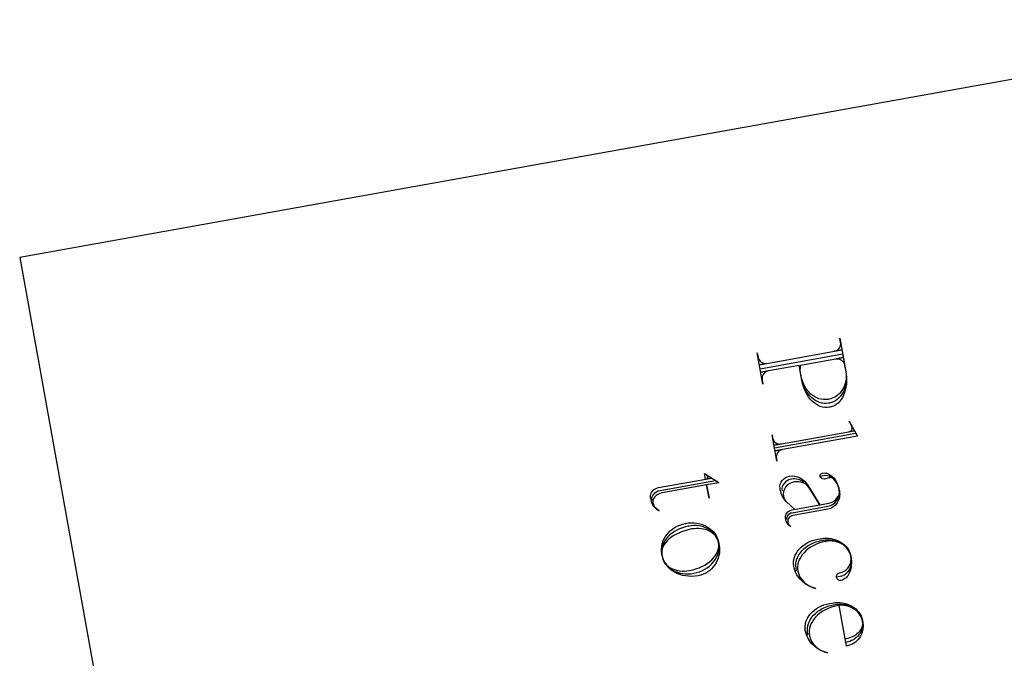
# Model space of a CAD drawing. Extents: x -1 to 100, y -34 to 48.
# Drawn here: x 33 to 35, y 19 to 20 of the extents above; entities that cross this region are included whole.
import ezdxf

# ---------------------------------------------------------------- set-up
doc = ezdxf.new("R2010")
doc.units = 0
doc.layers.add('LAYER_1', color=18, linetype='CONTINUOUS')

msp = doc.modelspace()

# ---------------------------------------------------------------- linework, layer by layer
at = {"layer": 'LAYER_1'}
msp.add_lwpolyline([(33.0761, 19.7279), (33.9604, 14.8068), (36.9131, 15.3374), (36.0288, 20.2585)], close=True, dxfattribs=at)
for points in [[(34.7273, 19.48), (34.9111, 19.5131), (34.9183, 19.4732), (34.919, 19.4678), (34.9192, 19.4624), (34.9189, 19.4572), (34.9182, 19.452), (34.917, 19.4471), (34.9154, 19.4423), (34.9134, 19.4377), (34.911, 19.4334), (34.9082, 19.4294), (34.9051, 19.4257), (34.9016, 19.4224), (34.8979, 19.4194), (34.8939, 19.4169), (34.8895, 19.4148), (34.885, 19.4131), (34.8802, 19.412), (34.8782, 19.4116), (34.8731, 19.411), (34.8681, 19.4111), (34.8631, 19.4118), (34.8582, 19.4131), (34.8535, 19.4149), (34.8489, 19.4173), (34.8445, 19.4202), (34.8403, 19.4236), (34.8363, 19.4275), (34.8326, 19.4317), (34.8293, 19.4364), (34.8262, 19.4415), (34.8236, 19.4469), (34.8213, 19.4527), (34.8194, 19.4587), (34.818, 19.465), (34.8172, 19.471), (34.8168, 19.4769), (34.8169, 19.4825), (34.8175, 19.488), (34.9126, 19.5051), (34.8958, 19.5021, -0.412649), (34.9156, 19.4882), (34.9182, 19.4736), (34.9191, 19.4672), (34.9194, 19.461), (34.9193, 19.4549), (34.9187, 19.4489), (34.9177, 19.4431), (34.9162, 19.4376), (34.9143, 19.4324), (34.912, 19.4275), (34.9094, 19.4229), (34.9064, 19.4187), (34.903, 19.4149), (34.8993, 19.4115), (34.8953, 19.4087), (34.8911, 19.4063), (34.8865, 19.4045), (34.8817, 19.4034), (34.8797, 19.403), (34.8747, 19.4024), (34.8696, 19.4025), (34.8646, 19.4033), (34.8597, 19.4047), (34.855, 19.4066), (34.8504, 19.4091), (34.8459, 19.4122), (34.8417, 19.4157), (34.8377, 19.4197), (34.834, 19.4242), (34.8306, 19.4291), (34.8275, 19.4344), (34.8248, 19.44), (34.8225, 19.446), (34.8206, 19.4523), (34.8191, 19.4589), (34.814, 19.4875), (34.7287, 19.4722), (34.7454, 19.4752, 0.41791), (34.7317, 19.4554), (34.7335, 19.4456), (34.7209, 19.5155), (34.7227, 19.5058, 0.412649), (34.7424, 19.4919), (34.7257, 19.4889), (34.9095, 19.5219), (34.8928, 19.5189, 0.412649), (34.9065, 19.5388), (34.9047, 19.5485), (34.9182, 19.4737), (34.9192, 19.4664), (34.9198, 19.4592), (34.9198, 19.4522), (34.9194, 19.4454), (34.9185, 19.4389), (34.9171, 19.4326), (34.9154, 19.4266), (34.9132, 19.421), (34.9106, 19.4159), (34.9077, 19.4111), (34.9044, 19.4069), (34.9008, 19.4031), (34.8969, 19.4), (34.8927, 19.3974), (34.8881, 19.3955), (34.8834, 19.3942), (34.8814, 19.3939), (34.8763, 19.3933), (34.8712, 19.3935), (34.8662, 19.3944), (34.8613, 19.3959), (34.8565, 19.398), (34.8519, 19.4007), (34.8474, 19.404), (34.8431, 19.4078), (34.8391, 19.4121), (34.8353, 19.4169), (34.8318, 19.4222), (34.8287, 19.4278), (34.8259, 19.4338), (34.8235, 19.4402), (34.8215, 19.4469), (34.82, 19.4539), (34.814, 19.4875)], [(34.9324, 19.3499, 0.103867), (34.9312, 19.3533), (34.9258, 19.3632), (34.9441, 19.3297), (34.761, 19.2968), (34.777, 19.2997, 0.412649), (34.7633, 19.2798), (34.7644, 19.2736), (34.7538, 19.3323)], [(34.9402, 19.3355), (34.7591, 19.3029), (34.7538, 19.3323), (34.755, 19.3259, 0.41791), (34.7747, 19.3122), (34.7587, 19.3093), (34.937, 19.3413), (34.9257, 19.3393), (34.9274, 19.3398), (34.9288, 19.3406), (34.9301, 19.3417), (34.9311, 19.343), (34.9319, 19.3446), (34.9324, 19.3463), (34.9326, 19.3481), (34.9324, 19.3499)], [(34.7869, 19.1438), (34.7868, 19.1464), (34.7871, 19.1489), (34.788, 19.1513), (34.7894, 19.1535), (34.7912, 19.1554), (34.7934, 19.157), (34.7959, 19.1582), (34.7986, 19.1589), (34.8783, 19.1733, 0.412961), (34.9036, 19.2096), (34.9025, 19.2146), (34.901, 19.2193), (34.8991, 19.2236), (34.8969, 19.2277), (34.8943, 19.2313), (34.8915, 19.2345), (34.8885, 19.2373), (34.8852, 19.2396), (34.8732, 19.2418), (34.8614, 19.2397), (34.8612, 19.2403, -0.422222), (34.8659, 19.2469), (34.8666, 19.2471), (34.8697, 19.2474), (34.8727, 19.2472), (34.8757, 19.2467), (34.8786, 19.2457), (34.8815, 19.2444), (34.8843, 19.2427), (34.887, 19.2406), (34.8896, 19.2382), (34.8921, 19.2355), (34.8943, 19.2326), (34.8983, 19.2258), (34.9, 19.2221), (34.9015, 19.2181), (34.9027, 19.214), (34.9036, 19.2096), (34.904, 19.2076), (34.9045, 19.204), (34.9046, 19.2004), (34.9044, 19.1969), (34.9039, 19.1935), (34.9031, 19.1901), (34.902, 19.187), (34.9006, 19.1839), (34.899, 19.181), (34.8971, 19.1783), (34.895, 19.1759), (34.8926, 19.1736), (34.8901, 19.1716), (34.8874, 19.1699), (34.8844, 19.1685), (34.8813, 19.1674), (34.8781, 19.1666), (34.8005, 19.1527), (34.7976, 19.1518), (34.7951, 19.1505), (34.7929, 19.1489), (34.7912, 19.147), (34.7898, 19.1448), (34.789, 19.1425), (34.7886, 19.1401), (34.7888, 19.1376), (34.7897, 19.1346), (34.7912, 19.132), (34.7932, 19.1297), (34.7956, 19.1277), (34.7915, 19.1309), (34.788, 19.1351), (34.7854, 19.1401), (34.7844, 19.1429), (34.7837, 19.1458), (34.7835, 19.1491), (34.7839, 19.1523), (34.785, 19.1553), (34.7866, 19.1581), (34.7887, 19.1605), (34.7913, 19.1625), (34.7943, 19.164), (34.7976, 19.1649), (34.8605, 19.1762), (34.8364, 19.2144), (34.8337, 19.2179), (34.8304, 19.221), (34.8266, 19.2236), (34.8224, 19.2256), (34.8179, 19.227), (34.8131, 19.2278), (34.8081, 19.228), (34.803, 19.2274), (34.8022, 19.2273), (34.7967, 19.2257), (34.7918, 19.2232), (34.7875, 19.2199), (34.7839, 19.2159), (34.7812, 19.2114), (34.7795, 19.2064), (34.7788, 19.2011), (34.7792, 19.1957), (34.7801, 19.1918), (34.7816, 19.1883), (34.7835, 19.1853), (34.7857, 19.1829), (34.8046, 19.1661), (34.7857, 19.1829), (34.7812, 19.1882), (34.7773, 19.1946), (34.7743, 19.2018), (34.7731, 19.2058), (34.7722, 19.2099), (34.772, 19.2109), (34.7715, 19.2136), (34.7713, 19.2181), (34.772, 19.2224), (34.7737, 19.2266), (34.7762, 19.2303), (34.7794, 19.2337), (34.7833, 19.2365), (34.7878, 19.2386), (34.7928, 19.24), (34.7923, 19.24), (34.7928, 19.2401), (34.7989, 19.2407), (34.8049, 19.2402), (34.8107, 19.2388), (34.8162, 19.2364), (34.8214, 19.2331), (34.8262, 19.2291), (34.8305, 19.2243), (34.8342, 19.2188), (34.8604, 19.1767), (34.88, 19.1803), (34.8856, 19.1818), (34.8906, 19.1841), (34.8949, 19.1873), (34.8985, 19.191), (34.9013, 19.1952), (34.9031, 19.1998), (34.9039, 19.2047), (34.9036, 19.2098), (34.9021, 19.2158), (34.9001, 19.2213), (34.8976, 19.2261), (34.8948, 19.2302), (34.8916, 19.2335), (34.8883, 19.2358), (34.8848, 19.237), (34.8831, 19.2371), (34.8813, 19.237), (34.881, 19.2369), (34.8813, 19.2368), (34.8696, 19.234, -0.392857), (34.8614, 19.2397)], [(34.8083, 19.0292), (34.8073, 19.0348), (34.8067, 19.04), (34.8068, 19.0452), (34.8076, 19.0503), (34.809, 19.0553), (34.8111, 19.0602), (34.8137, 19.065), (34.8169, 19.0695), (34.8205, 19.0739), (34.8247, 19.078), (34.8294, 19.0818), (34.8344, 19.0853), (34.8399, 19.0885), (34.8458, 19.0913), (34.852, 19.0937), (34.8585, 19.0957), (34.8653, 19.0972), (34.8682, 19.0977), (34.8736, 19.0984), (34.8788, 19.0987), (34.884, 19.0985), (34.8891, 19.0979), (34.894, 19.0969), (34.8987, 19.0955), (34.9032, 19.0937), (34.9075, 19.0915), (34.9115, 19.089), (34.9152, 19.0861), (34.9185, 19.0829), (34.9215, 19.0794), (34.9241, 19.0755), (34.9263, 19.0714), (34.9281, 19.067), (34.9293, 19.0624), (34.9296, 19.061), (34.9301, 19.057), (34.9304, 19.053), (34.9303, 19.0491), (34.9299, 19.0453), (34.9292, 19.0416), (34.9283, 19.0381), (34.927, 19.0348), (34.9256, 19.0317), (34.9238, 19.0287), (34.9219, 19.0261), (34.9197, 19.0236), (34.9173, 19.0215), (34.9147, 19.0197), (34.9119, 19.0182), (34.909, 19.017), (34.9059, 19.0163), (34.8975, 19.0148, -0.432836), (34.9044, 19.0246, 0.415819), (34.9296, 19.061), (34.9285, 19.0653), (34.927, 19.0695), (34.9251, 19.0734), (34.9227, 19.077), (34.92, 19.0804), (34.9169, 19.0835), (34.9135, 19.0862), (34.9098, 19.0887), (34.9058, 19.0909), (34.9016, 19.0927), (34.8972, 19.0941), (34.8926, 19.0951), (34.8878, 19.0957), (34.8829, 19.096), (34.878, 19.0957), (34.8729, 19.095), (34.8722, 19.0949), (34.8729, 19.0949), (34.8655, 19.0931), (34.8584, 19.0909), (34.8517, 19.0882), (34.8455, 19.0852), (34.8396, 19.0817), (34.8342, 19.0779), (34.8293, 19.0738), (34.825, 19.0694), (34.8211, 19.0648), (34.8178, 19.06), (34.8151, 19.055), (34.813, 19.0498), (34.8116, 19.0445), (34.8108, 19.0391), (34.8107, 19.0336), (34.8113, 19.0282), (34.8131, 19.0215), (34.816, 19.0152), (34.8199, 19.0095), (34.8247, 19.0043), (34.8303, 18.9997), (34.8367, 18.9957), (34.8438, 18.9923), (34.8515, 18.9897), (34.8469, 18.991), (34.8425, 18.9926), (34.8381, 18.9944), (34.834, 18.9966), (34.83, 18.9989), (34.8262, 19.0016), (34.8226, 19.0044), (34.8192, 19.0075), (34.8161, 19.0108), (34.8132, 19.0144), (34.8106, 19.0181), (34.8083, 19.022), (34.8062, 19.0261), (34.8045, 19.0304), (34.8031, 19.0348), (34.8021, 19.0394), (34.8015, 19.0445), (34.8016, 19.0495), (34.8023, 19.0545), (34.8036, 19.0594), (34.8055, 19.0642), (34.8079, 19.0688), (34.8108, 19.0732), (34.8143, 19.0774), (34.8182, 19.0814), (34.8225, 19.0851), (34.8273, 19.0885), (34.8324, 19.0916), (34.8379, 19.0943), (34.8437, 19.0966), (34.8498, 19.0985), (34.8562, 19.0999), (34.8618, 19.1009), (34.8678, 19.1017), (34.8738, 19.102), (34.8797, 19.1018), (34.8853, 19.1012), (34.8908, 19.1), (34.8961, 19.0984), (34.9012, 19.0964), (34.9059, 19.094), (34.9103, 19.0912), (34.9144, 19.088), (34.918, 19.0845), (34.9213, 19.0807), (34.9241, 19.0765), (34.9264, 19.0721), (34.9281, 19.0673), (34.9293, 19.0624), (34.9296, 19.061), (34.9303, 19.0561), (34.9307, 19.0513), (34.9307, 19.0466), (34.9305, 19.0421), (34.9299, 19.0377), (34.9291, 19.0335), (34.928, 19.0295), (34.9266, 19.0257), (34.925, 19.0223), (34.9231, 19.0191), (34.921, 19.0163), (34.9187, 19.0138), (34.9161, 19.0117), (34.9134, 19.01), (34.9105, 19.0087), (34.9074, 19.0079)], [(34.9074, 19.0079, -0.432836), (34.8975, 19.0148)], [(34.8341, 18.8855), (34.8331, 18.891), (34.8325, 18.8962), (34.8327, 18.9014), (34.8334, 18.9065), (34.8349, 18.9116), (34.8369, 18.9165), (34.8395, 18.9212), (34.8427, 18.9258), (34.8464, 18.9301), (34.8505, 18.9343), (34.8552, 18.9381), (34.8603, 18.9416), (34.8658, 18.9448), (34.8716, 18.9476), (34.8778, 18.95), (34.8843, 18.9519), (34.8911, 18.9534), (34.894, 18.9539), (34.8994, 18.9546), (34.9047, 18.9549), (34.9099, 18.9547), (34.915, 18.9541), (34.9199, 18.9531), (34.9246, 18.9517), (34.9291, 18.9499), (34.9333, 18.9477), (34.9373, 18.9451), (34.941, 18.9423), (34.9444, 18.9391), (34.9474, 18.9356), (34.95, 18.9317), (34.9521, 18.9276), (34.9539, 18.9233), (34.9552, 18.9186), (34.9556, 18.9159), (34.9561, 18.9119), (34.9561, 18.908), (34.9557, 18.9041), (34.9548, 18.9003), (34.9536, 18.8966), (34.9519, 18.893), (34.9499, 18.8896), (34.9476, 18.8863), (34.9449, 18.8833), (34.9419, 18.8805), (34.9386, 18.8779), (34.935, 18.8756), (34.9312, 18.8736), (34.9272, 18.8719), (34.9229, 18.8705), (34.9185, 18.8695), (34.917, 18.8779), (34.9191, 18.8782), (34.9234, 18.8792), (34.9274, 18.8804), (34.935, 18.8835), (34.9417, 18.8875), (34.9446, 18.8898), (34.9472, 18.8922), (34.9495, 18.8948), (34.9516, 18.8975), (34.9532, 18.9003), (34.9545, 18.9032), (34.9555, 18.9062), (34.956, 18.9092), (34.9561, 18.9122), (34.9558, 18.9153), (34.9556, 18.9159), (34.9546, 18.9204), (34.953, 18.9246), (34.9511, 18.9287), (34.9487, 18.9324), (34.9459, 18.936), (34.9428, 18.9392), (34.9394, 18.9421), (34.9357, 18.9447), (34.9317, 18.9469), (34.9275, 18.9488), (34.923, 18.9503), (34.9184, 18.9514), (34.9136, 18.952), (34.9088, 18.9523), (34.9038, 18.9521), (34.8987, 18.9514), (34.8913, 18.9496), (34.8842, 18.9474), (34.8775, 18.9447), (34.8713, 18.9416), (34.8654, 18.9382), (34.86, 18.9344), (34.8551, 18.9303), (34.8507, 18.9259), (34.8469, 18.9213), (34.8436, 18.9165), (34.8409, 18.9114), (34.8388, 18.9063), (34.8374, 18.901), (34.8366, 18.8956), (34.8365, 18.8901), (34.8371, 18.8846), (34.8389, 18.8779), (34.8418, 18.8717), (34.8457, 18.866), (34.8505, 18.8608), (34.8561, 18.8562), (34.8625, 18.8522), (34.8696, 18.8488), (34.8773, 18.8462), (34.8727, 18.8475), (34.8682, 18.8491), (34.8639, 18.8509), (34.8598, 18.8531), (34.8558, 18.8554), (34.852, 18.8581), (34.8484, 18.8609), (34.845, 18.864), (34.8419, 18.8673), (34.839, 18.8709), (34.8364, 18.8746), (34.8341, 18.8785), (34.832, 18.8826), (34.8303, 18.8869), (34.8289, 18.8913), (34.8279, 18.8959), (34.8273, 18.901), (34.8274, 18.906), (34.8281, 18.911), (34.8294, 18.9159), (34.8313, 18.9206), (34.8337, 18.9253), (34.8366, 18.9297), (34.8401, 18.9339), (34.844, 18.9379), (34.8483, 18.9416), (34.853, 18.945), (34.8582, 18.9481), (34.8637, 18.9508), (34.8695, 18.9531), (34.8756, 18.955), (34.882, 18.9564), (34.8876, 18.9574), (34.8936, 18.9582), (34.8996, 18.9585), (34.9054, 18.9583), (34.9111, 18.9577), (34.9166, 18.9565), (34.9219, 18.9549), (34.9269, 18.9529), (34.9317, 18.9505), (34.9361, 18.9477), (34.9402, 18.9445), (34.9438, 18.941), (34.9471, 18.9372), (34.9498, 18.933), (34.9521, 18.9286), (34.9539, 18.9238), (34.9551, 18.9189), (34.9561, 18.9133, -0.415601), (34.9199, 18.8614), (34.9037, 18.9515)]]:
    msp.add_lwpolyline(points, format="xyb", dxfattribs=at)
for points in [[(34.4863, 19.1867), (34.486, 19.1903), (34.4866, 19.1939), (34.4879, 19.1972), (34.4899, 19.2003), (34.4926, 19.2031), (34.4959, 19.2054), (34.4997, 19.2073), (34.504, 19.2086), (34.6278, 19.2309), (34.6351, 19.2257), (34.6079, 19.2208), (34.6132, 19.1915), (34.6079, 19.2208), (34.5086, 19.203), (34.5037, 19.2016), (34.4994, 19.1997), (34.4956, 19.1973), (34.4925, 19.1945), (34.4902, 19.1914), (34.4886, 19.1881), (34.4879, 19.1846), (34.4881, 19.1811), (34.4888, 19.1782), (34.4898, 19.1754), (34.4912, 19.1729), (34.4929, 19.1705), (34.4949, 19.1683), (34.4971, 19.1664), (34.4995, 19.1647), (34.5021, 19.1633), (34.4988, 19.1651), (34.4957, 19.1673), (34.4929, 19.1698), (34.4904, 19.1727), (34.4882, 19.1759), (34.4864, 19.1795), (34.485, 19.1832), (34.484, 19.1872), (34.4839, 19.188), (34.4829, 19.1936), (34.4827, 19.1972), (34.4833, 19.2007), (34.4847, 19.204), (34.4868, 19.2071), (34.4895, 19.2098), (34.4928, 19.212), (34.4965, 19.2137), (34.5007, 19.2148), (34.6188, 19.2361), (34.6105, 19.2346), (34.6096, 19.2394), (34.6105, 19.2346), (34.6056, 19.2337), (34.6033, 19.2463), (34.6351, 19.2261)], [(34.8247, 19.2272), (34.8218, 19.2291), (34.8186, 19.2308), (34.8153, 19.2322), (34.8118, 19.2332), (34.8082, 19.2338), (34.8044, 19.2342), (34.8006, 19.2341), (34.7968, 19.2336), (34.7961, 19.2335), (34.7914, 19.2322), (34.7871, 19.2301), (34.7835, 19.2274), (34.7804, 19.2241), (34.7781, 19.2204), (34.7766, 19.2163), (34.7759, 19.212), (34.7762, 19.2075)], [(34.5091, 19.06), (34.5101, 19.0559), (34.5116, 19.0521), (34.5136, 19.0485), (34.516, 19.0452), (34.5189, 19.0421), (34.5221, 19.0393), (34.5257, 19.0368), (34.5297, 19.0346), (34.5339, 19.0327), (34.5384, 19.0311), (34.5431, 19.0299), (34.5481, 19.0291), (34.5532, 19.0286), (34.5585, 19.0285), (34.5638, 19.0289), (34.5693, 19.0297), (34.5768, 19.0313), (34.5841, 19.0333), (34.5909, 19.0358), (34.5974, 19.0387), (34.6035, 19.0419), (34.6092, 19.0455), (34.6144, 19.0494), (34.6191, 19.0535), (34.6233, 19.0578), (34.6269, 19.0624), (34.6298, 19.0671), (34.6322, 19.072), (34.6339, 19.077), (34.6349, 19.082), (34.6351, 19.0871), (34.6346, 19.0922), (34.6336, 19.0962), (34.6321, 19.1), (34.6301, 19.1036), (34.6276, 19.1069), (34.6247, 19.11), (34.6215, 19.1128), (34.6179, 19.1153), (34.6139, 19.1176), (34.6097, 19.1195), (34.6052, 19.121), (34.6005, 19.1222), (34.5955, 19.1231), (34.5904, 19.1235), (34.5851, 19.1236), (34.5797, 19.1232), (34.5743, 19.1225), (34.5665, 19.1207), (34.5591, 19.1186), (34.5521, 19.1161), (34.5455, 19.1134), (34.5393, 19.1103), (34.5336, 19.1071), (34.5284, 19.1035), (34.5237, 19.0998), (34.5196, 19.0959), (34.516, 19.0918), (34.513, 19.0877), (34.5106, 19.0834), (34.5089, 19.079), (34.5079, 19.0747), (34.5076, 19.0702), (34.508, 19.0658), (34.5088, 19.0616), (34.51, 19.0566), (34.5118, 19.0519), (34.5142, 19.0475), (34.517, 19.0434), (34.5204, 19.0396), (34.5242, 19.0361), (34.5284, 19.033), (34.533, 19.0302), (34.538, 19.0278), (34.5432, 19.0259), (34.5487, 19.0243), (34.5545, 19.0232), (34.5604, 19.0226), (34.5666, 19.0225), (34.5728, 19.0228), (34.5791, 19.0237), (34.5858, 19.0252), (34.5922, 19.0272), (34.5983, 19.0297), (34.604, 19.0327), (34.6093, 19.036), (34.6142, 19.0398), (34.6187, 19.0439), (34.6228, 19.0483), (34.6263, 19.053), (34.6293, 19.0579), (34.6318, 19.0631), (34.6337, 19.0685), (34.635, 19.074), (34.6357, 19.0796), (34.6357, 19.0852), (34.635, 19.091), (34.6349, 19.0916), (34.6349, 19.091), (34.6346, 19.0923), (34.6333, 19.0972), (34.6314, 19.1018), (34.629, 19.1062), (34.6262, 19.1102), (34.6229, 19.1139), (34.6192, 19.1173), (34.6152, 19.1203), (34.6108, 19.1229), (34.6061, 19.1252), (34.6012, 19.1271), (34.596, 19.1285), (34.5905, 19.1295), (34.585, 19.1301), (34.5792, 19.1303), (34.5734, 19.1299), (34.5674, 19.1291), (34.5666, 19.1289), (34.5674, 19.129), (34.5605, 19.1274), (34.5538, 19.1254), (34.5475, 19.1229), (34.5415, 19.12), (34.5359, 19.1168), (34.5307, 19.1132), (34.526, 19.1092), (34.5217, 19.105), (34.5179, 19.1005), (34.5147, 19.0958), (34.512, 19.0909), (34.51, 19.0859), (34.5085, 19.0807), (34.5077, 19.0754), (34.5076, 19.0701), (34.5082, 19.0647), (34.5079, 19.0662), (34.5072, 19.072), (34.5071, 19.0778), (34.5077, 19.0835), (34.5088, 19.0891), (34.5105, 19.0945), (34.5127, 19.0997), (34.5155, 19.1047), (34.5188, 19.1095), (34.5225, 19.114), (34.5267, 19.1182), (34.5314, 19.122), (34.5365, 19.1255), (34.542, 19.1286), (34.5478, 19.1312), (34.554, 19.1333), (34.5606, 19.135), (34.5597, 19.1349), (34.5605, 19.1351), (34.5672, 19.136), (34.5737, 19.1363), (34.5801, 19.1361), (34.5863, 19.1353), (34.5924, 19.134), (34.5982, 19.1323), (34.6037, 19.13), (34.6089, 19.1274), (34.6137, 19.1242), (34.6182, 19.1207), (34.6222, 19.1168), (34.6258, 19.1126), (34.6288, 19.108), (34.6314, 19.103), (34.6333, 19.0978), (34.6346, 19.0923), (34.6356, 19.0867), (34.6364, 19.0807), (34.6366, 19.0748), (34.6362, 19.0689), (34.6352, 19.0632), (34.6337, 19.0577), (34.6317, 19.0524), (34.6292, 19.0473), (34.6262, 19.0425), (34.6228, 19.038), (34.619, 19.0339), (34.6148, 19.0301), (34.6103, 19.0268), (34.6053, 19.0239), (34.6001, 19.0215), (34.5946, 19.0196), (34.5888, 19.0182), (34.5816, 19.0172), (34.5745, 19.0168), (34.5675, 19.017), (34.5607, 19.0178), (34.5542, 19.0191), (34.5479, 19.021), (34.5419, 19.0233), (34.5363, 19.0261), (34.5311, 19.0294), (34.5262, 19.0331), (34.5219, 19.0372), (34.518, 19.0416), (34.5147, 19.0465), (34.512, 19.0517), (34.5099, 19.0572), (34.5085, 19.063), (34.508, 19.0657)]]:
    msp.add_lwpolyline(points, dxfattribs=at)

doc.saveas('drawing.dxf')
